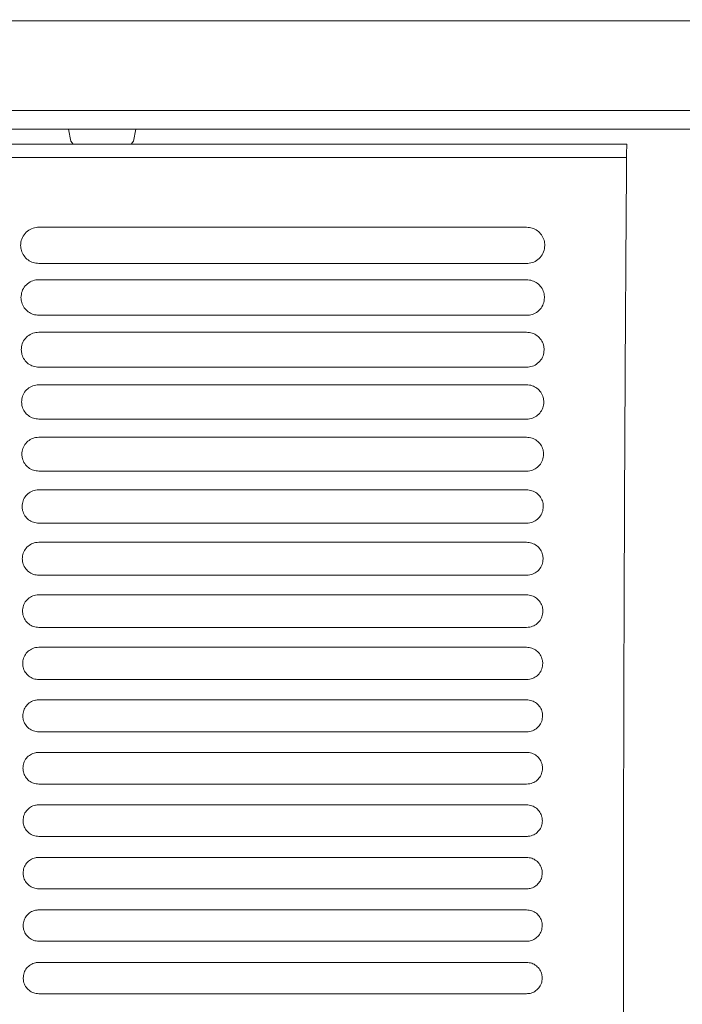
# Model space of a CAD drawing. Units: millimetres. Extents: x -1021 to 19790, y -8774 to 3383.
# Drawn here: x 13365 to 13453, y -8227 to -8097 of the extents above; entities that cross this region are included whole.
import ezdxf

# ---------------------------------------------------------------- set-up
doc = ezdxf.new("R2010")
doc.units = ezdxf.units.MM
doc.layers.add('Flowair1', color=7, linetype='Continuous')
doc.layers.add('Wymiary', color=8, linetype='Continuous')
doc.styles.get("Standard").update_dxf_attribs({"font": 'arial.ttf'})
doc.dimstyles.new('ISO-25', dxfattribs={"dimtxt": 2.5, "dimasz": 2.5, "dimexe": 1.25, "dimexo": 0.625, "dimtad": 1, "dimtxsty": 'Standard', "dimcen": 2.5, "dimadec": 0, "dimazin": 0, "dimtfac": 1, "dimtmove": 0, "dimatfit": 3, "dimfxl": 1, "dimarcsym": 0})

# ---------------------------------------------------------------- blocks, each defined once
blk = doc.blocks.new('*D21')
at = {"layer": 'Defpoints', "color": 0}
for p in [(13546.58, -7882.85), (13546.58, -8112.49), (13486.53, -8169.5)]:
    blk.add_point(p, dxfattribs=at)
at = {"layer": 'Wymiary', "color": 0, "lineweight": -2}
for p, q in [((13486.53, -8168.88), (13486.53, -7881.6)), ((13546.58, -8111.87), (13546.58, -7881.6)), ((13456.53, -7882.85), (13426.53, -7882.85)), ((13486.53, -7882.85), (13546.58, -7882.85)), ((13576.58, -7882.85), (13724.56, -7882.85))]:
    blk.add_line(p, q, dxfattribs=at)
at = {"layer": 'Wymiary', "color": 0}
for points in [[(13456.53, -7887.85), (13456.53, -7877.85), (13486.53, -7882.85)], [(13576.58, -7877.85), (13576.58, -7887.85), (13546.58, -7882.85)]]:
    blk.add_solid(points, dxfattribs=at)
at = {"layer": 'Wymiary', "color": 0, "insert": (13693.04, -7857.54), "char_height": 30, "attachment_point": 5}
blk.add_mtext('60', dxfattribs=at)

msp = doc.modelspace()

# ---------------------------------------------------------------- linework, layer by layer
at = {"layer": 'Flowair1', "color": 7, "linetype": 'Continuous', "lineweight": 15}
for p, q in [((11539.537, -8096.827), (13513.492, -8096.827)), ((11539.537, -8108.696), (13513.492, -8108.696)), ((11539.537, -8111.169), (13513.492, -8111.169)), ((13371.774, -8111.219), (13371.784, -8111.169)), ((13372.119, -8112.735), (13371.806, -8111.169)), ((13380.693, -8111.169), (13380.381, -8112.735)), ((13380.715, -8111.169), (13380.725, -8111.219)), ((12992.664, -8113.158), (13445.598, -8113.158)), ((13372.407, -8113.158), (13372.119, -8112.735)), ((13380.381, -8112.735), (13380.079, -8113.158)), ((13445.567, -8114.889), (13223.543, -8114.889)), ((13367.879, -8124.128), (13367.879, -8124.129)), ((13432.344, -8124.128), (13367.879, -8124.128)), ((13432.354, -8128.91), (13367.888, -8128.91)), ((13367.879, -8131.068), (13367.879, -8131.068)), ((13432.344, -8131.068), (13367.879, -8131.068)), ((13432.344, -8131.068), (13367.879, -8131.068)), ((13432.354, -8135.762), (13367.888, -8135.762)), ((13367.879, -8138.007), (13367.879, -8138.007)), ((13432.344, -8138.007), (13367.879, -8138.007)), ((13432.354, -8142.621), (13367.888, -8142.621)), ((13367.879, -8144.946), (13367.879, -8144.947)), ((13432.344, -8144.946), (13367.879, -8144.946)), ((13432.354, -8149.486), (13367.888, -8149.486)), ((13367.879, -8151.886), (13367.879, -8151.886)), ((13432.344, -8151.886), (13367.879, -8151.886)), ((13432.354, -8156.358), (13367.888, -8156.358)), ((13367.879, -8158.825), (13367.879, -8158.826)), ((13432.344, -8158.825), (13367.879, -8158.825)), ((13432.354, -8163.236), (13367.888, -8163.236)), ((13367.879, -8165.765), (13367.879, -8165.765)), ((13432.344, -8165.765), (13367.879, -8165.765)), ((13432.354, -8170.121), (13367.888, -8170.121)), ((13367.879, -8172.704), (13367.879, -8172.705)), ((13432.344, -8172.704), (13367.879, -8172.704)), ((13432.354, -8177.012), (13367.888, -8177.012)), ((13432.344, -8179.644), (13367.879, -8179.644)), ((13432.344, -8179.644), (13432.344, -8179.645)), ((13432.354, -8183.91), (13367.888, -8183.91)), ((13367.879, -8186.584), (13367.879, -8186.584)), ((13432.344, -8186.584), (13367.879, -8186.584)), ((13432.344, -8186.584), (13432.344, -8186.584)), ((13432.354, -8190.813), (13367.888, -8190.813)), ((13432.344, -8193.524), (13367.879, -8193.524)), ((13367.879, -8193.524), (13367.879, -8193.524)), ((13432.344, -8193.524), (13432.344, -8193.524)), ((13432.354, -8197.723), (13367.888, -8197.723)), ((13432.344, -8200.464), (13367.879, -8200.464)), ((13367.879, -8200.464), (13367.879, -8200.464)), ((13432.344, -8200.464), (13367.879, -8200.464)), ((13432.344, -8200.464), (13432.344, -8200.464)), ((13432.354, -8204.639), (13367.888, -8204.639)), ((13432.344, -8207.404), (13367.879, -8207.404)), ((13367.879, -8207.404), (13367.879, -8207.404)), ((13432.344, -8207.404), (13367.879, -8207.404)), ((13432.344, -8207.404), (13432.344, -8207.404)), ((13432.354, -8211.561), (13367.888, -8211.561)), ((13432.344, -8214.344), (13367.879, -8214.344)), ((13367.879, -8214.344), (13367.879, -8214.344)), ((13432.344, -8214.344), (13367.879, -8214.344)), ((13432.344, -8214.344), (13432.344, -8214.344)), ((13432.354, -8218.489), (13367.888, -8218.489)), ((13432.344, -8221.284), (13367.879, -8221.284)), ((13367.879, -8221.284), (13367.879, -8221.284)), ((13432.344, -8221.284), (13432.344, -8221.284)), ((13432.354, -8225.423), (13367.888, -8225.423))]:
    msp.add_line(p, q, dxfattribs=at)
msp.add_arc((13476.161, -8114.574), 30.596, 177.34788, 180.59061, dxfattribs=at)
for points, knots in [([(13445.54, -8332.566), (13445.506, -8328.393), (13445.439, -8320.034), (13445.357, -8307.052), (13445.288, -8293.825), (13445.233, -8280.402), (13445.19, -8266.455), (13445.161, -8252.005), (13445.145, -8237.08), (13445.144, -8222.131), (13445.158, -8207.226), (13445.177, -8196.481), (13445.199, -8187.267), (13445.224, -8178.391), (13445.269, -8165.888), (13445.329, -8152.399), (13445.399, -8139.39), (13445.478, -8126.855), (13445.537, -8118.878), (13445.567, -8114.889)], [0, 0, 0, 0, 0.0609972, 0.1221643, 0.1834173, 0.2446382, 0.3056804, 0.3720696, 0.4386118, 0.5052203, 0.5717904, 0.638203, 0.6498418, 0.6964045, 0.7586803, 0.8209934, 0.8832695, 0.941635, 1, 1, 1, 1]), ([(13367.879, -8124.128), (13367.757, -8124.134), (13367.359, -8124.152), (13366.689, -8124.385), (13366.017, -8124.926), (13365.559, -8125.678), (13365.504, -8126.245), (13365.477, -8126.529)], [0, 0, 0, 0, 0.0917636, 0.2994234, 0.5253841, 0.7622179, 1, 1, 1, 1]), ([(13434.755, -8126.539), (13434.736, -8126.302), (13434.697, -8125.805), (13434.349, -8125.12), (13433.806, -8124.57), (13433.116, -8124.2), (13432.601, -8124.152), (13432.344, -8124.128)], [0, 0, 0, 0, 0.1979985, 0.4144242, 0.6152247, 0.8080962, 1, 1, 1, 1]), ([(13365.477, -8126.539), (13365.477, -8126.536), (13365.477, -8126.531), (13365.477, -8126.527), (13365.477, -8126.526)], [0, 0, 0, 0, 0.78631631, 1, 1, 1, 1]), ([(13365.477, -8126.539), (13365.497, -8126.762), (13365.541, -8127.242), (13365.879, -8127.914), (13366.423, -8128.466), (13367.114, -8128.838), (13367.631, -8128.887), (13367.888, -8128.911)], [0, 0, 0, 0, 0.188321, 0.4060006, 0.6091908, 0.8051118, 1, 1, 1, 1]), ([(13432.354, -8128.911), (13432.47, -8128.906), (13432.859, -8128.889), (13433.52, -8128.665), (13434.194, -8128.136), (13434.66, -8127.393), (13434.723, -8126.831), (13434.755, -8126.549)], [0, 0, 0, 0, 0.0886671, 0.2971546, 0.522965, 0.760808, 1, 1, 1, 1]), ([(13367.879, -8131.068), (13367.751, -8131.074), (13367.353, -8131.093), (13366.694, -8131.33), (13366.045, -8131.861), (13365.602, -8132.594), (13365.549, -8133.146), (13365.523, -8133.423)], [0, 0, 0, 0, 0.0986846, 0.3074783, 0.5319464, 0.7655514, 1, 1, 1, 1]), ([(13434.709, -8133.433), (13434.692, -8133.207), (13434.655, -8132.726), (13434.322, -8132.055), (13433.788, -8131.508), (13433.107, -8131.139), (13432.598, -8131.091), (13432.344, -8131.068)], [0, 0, 0, 0, 0.1904433, 0.4068778, 0.6096034, 0.8052567, 1, 1, 1, 1]), ([(13365.523, -8133.433), (13365.523, -8133.43), (13365.523, -8133.425), (13365.523, -8133.42), (13365.523, -8133.419)], [0, 0, 0, 0, 0.7844149, 1, 1, 1, 1]), ([(13365.523, -8133.433), (13365.541, -8133.645), (13365.582, -8134.111), (13365.908, -8134.77), (13366.441, -8135.32), (13367.124, -8135.69), (13367.634, -8135.738), (13367.888, -8135.762)], [0, 0, 0, 0, 0.1815486, 0.3991361, 0.6040347, 0.8024683, 1, 1, 1, 1]), ([(13432.354, -8135.762), (13432.476, -8135.757), (13432.866, -8135.738), (13433.516, -8135.511), (13434.168, -8134.99), (13434.618, -8134.265), (13434.679, -8133.717), (13434.709, -8133.442)], [0, 0, 0, 0, 0.0956401, 0.3052123, 0.5296407, 0.7642317, 1, 1, 1, 1]), ([(13367.879, -8138.007), (13367.746, -8138.014), (13367.349, -8138.034), (13366.701, -8138.274), (13366.071, -8138.796), (13365.642, -8139.512), (13365.59, -8140.05), (13365.565, -8140.32)], [0, 0, 0, 0, 0.1049738, 0.3147512, 0.5378446, 0.7685422, 1, 1, 1, 1]), ([(13434.667, -8140.33), (13434.651, -8140.115), (13434.616, -8139.648), (13434.296, -8138.99), (13433.771, -8138.445), (13433.098, -8138.078), (13432.595, -8138.031), (13432.344, -8138.007)], [0, 0, 0, 0, 0.1835621, 0.3999393, 0.6043894, 0.8025932, 1, 1, 1, 1]), ([(13365.565, -8140.331), (13365.565, -8140.327), (13365.565, -8140.323), (13365.565, -8140.318), (13365.565, -8140.317)], [0, 0, 0, 0, 0.7859663, 1, 1, 1, 1]), ([(13365.565, -8140.33), (13365.582, -8140.532), (13365.62, -8140.986), (13365.934, -8141.634), (13366.459, -8142.18), (13367.132, -8142.549), (13367.637, -8142.597), (13367.888, -8142.621)], [0, 0, 0, 0, 0.1754115, 0.3928389, 0.5992773, 0.8000335, 1, 1, 1, 1]), ([(13432.354, -8142.621), (13432.481, -8142.615), (13432.871, -8142.595), (13433.511, -8142.364), (13434.144, -8141.851), (13434.579, -8141.143), (13434.638, -8140.608), (13434.667, -8140.34)], [0, 0, 0, 0, 0.1020121, 0.3125368, 0.5356776, 0.7673109, 1, 1, 1, 1]), ([(13367.879, -8144.946), (13367.742, -8144.954), (13367.346, -8144.975), (13366.708, -8145.217), (13366.095, -8145.731), (13365.679, -8146.431), (13365.628, -8146.957), (13365.603, -8147.221)], [0, 0, 0, 0, 0.1106775, 0.3213145, 0.5431213, 0.7712603, 1, 1, 1, 1]), ([(13434.629, -8147.231), (13434.614, -8147.026), (13434.58, -8146.571), (13434.271, -8145.925), (13433.755, -8145.383), (13433.09, -8145.017), (13432.592, -8144.97), (13432.344, -8144.946)], [0, 0, 0, 0, 0.17728967, 0.39356705, 0.59958594, 0.80014066, 1, 1, 1, 1]), ([(13365.603, -8147.232), (13365.603, -8147.228), (13365.604, -8147.224), (13365.603, -8147.219), (13365.603, -8147.218)], [0, 0, 0, 0, 0.7856742, 1, 1, 1, 1]), ([(13365.603, -8147.231), (13365.619, -8147.425), (13365.656, -8147.867), (13365.959, -8148.504), (13366.475, -8149.048), (13367.141, -8149.415), (13367.64, -8149.462), (13367.888, -8149.486)], [0, 0, 0, 0, 0.1698494, 0.3870589, 0.5948856, 0.7978048, 1, 1, 1, 1]), ([(13432.354, -8149.486), (13432.485, -8149.479), (13432.875, -8149.459), (13433.506, -8149.225), (13434.121, -8148.719), (13434.544, -8148.026), (13434.6, -8147.503), (13434.629, -8147.24)], [0, 0, 0, 0, 0.1078339, 0.3191854, 0.541113, 0.7700967, 1, 1, 1, 1]), ([(13367.879, -8151.886), (13367.739, -8151.893), (13367.344, -8151.916), (13366.715, -8152.159), (13366.118, -8152.665), (13365.713, -8153.351), (13365.663, -8153.867), (13365.639, -8154.125)], [0, 0, 0, 0, 0.1158615, 0.3272081, 0.5478565, 0.7736525, 1, 1, 1, 1]), ([(13434.593, -8154.135), (13434.579, -8153.939), (13434.547, -8153.496), (13434.249, -8152.86), (13433.74, -8152.321), (13433.082, -8151.956), (13432.59, -8151.909), (13432.344, -8151.886)], [0, 0, 0, 0, 0.1715943, 0.3877252, 0.5951416, 0.7978916, 1, 1, 1, 1]), ([(13365.639, -8154.136), (13365.639, -8154.133), (13365.639, -8154.128), (13365.639, -8154.123), (13365.639, -8154.122)], [0, 0, 0, 0, 0.7851811, 1, 1, 1, 1]), ([(13365.639, -8154.135), (13365.654, -8154.321), (13365.688, -8154.754), (13365.982, -8155.381), (13366.49, -8155.922), (13367.149, -8156.287), (13367.642, -8156.335), (13367.888, -8156.358)], [0, 0, 0, 0, 0.1648335, 0.3818101, 0.5908549, 0.7957564, 1, 1, 1, 1]), ([(13432.354, -8156.358), (13432.489, -8156.351), (13432.878, -8156.33), (13433.501, -8156.094), (13434.1, -8155.595), (13434.511, -8154.914), (13434.566, -8154.402), (13434.593, -8154.145)], [0, 0, 0, 0, 0.1131731, 0.3251705, 0.5459785, 0.7725891, 1, 1, 1, 1]), ([(13367.879, -8158.825), (13367.736, -8158.833), (13367.342, -8158.856), (13366.722, -8159.101), (13366.139, -8159.6), (13365.743, -8160.274), (13365.695, -8160.779), (13365.671, -8161.033)], [0, 0, 0, 0, 0.1205033, 0.3324818, 0.5520673, 0.7758093, 1, 1, 1, 1]), ([(13434.561, -8161.042), (13434.548, -8160.854), (13434.518, -8160.421), (13434.228, -8159.795), (13433.727, -8159.258), (13433.075, -8158.895), (13432.587, -8158.849), (13432.344, -8158.825)], [0, 0, 0, 0, 0.16644454, 0.38239071, 0.5910946, 0.79579314, 1, 1, 1, 1]), ([(13365.671, -8161.044), (13365.671, -8161.04), (13365.671, -8161.036), (13365.671, -8161.031), (13365.671, -8161.03)], [0, 0, 0, 0, 0.7857486, 1, 1, 1, 1]), ([(13365.671, -8161.042), (13365.685, -8161.222), (13365.718, -8161.645), (13366.002, -8162.264), (13366.504, -8162.802), (13367.156, -8163.166), (13367.644, -8163.213), (13367.888, -8163.237)], [0, 0, 0, 0, 0.1603673, 0.3770545, 0.5872122, 0.7938596, 1, 1, 1, 1]), ([(13432.354, -8163.237), (13432.492, -8163.229), (13432.88, -8163.207), (13433.495, -8162.969), (13434.08, -8162.476), (13434.481, -8161.808), (13434.535, -8161.304), (13434.561, -8161.052)], [0, 0, 0, 0, 0.1179757, 0.33056296, 0.55033684, 0.77482664, 1, 1, 1, 1]), ([(13367.879, -8165.765), (13367.734, -8165.773), (13367.342, -8165.797), (13366.729, -8166.042), (13366.158, -8166.535), (13365.771, -8167.197), (13365.723, -8167.695), (13365.699, -8167.943)], [0, 0, 0, 0, 0.1246488, 0.3371421, 0.5557874, 0.777718, 1, 1, 1, 1]), ([(13434.533, -8167.953), (13434.52, -8167.772), (13434.491, -8167.348), (13434.209, -8166.731), (13433.714, -8166.196), (13433.069, -8165.835), (13432.585, -8165.788), (13432.344, -8165.765)], [0, 0, 0, 0, 0.16182457, 0.37758139, 0.58738059, 0.79391992, 1, 1, 1, 1]), ([(13365.699, -8167.955), (13365.699, -8167.952), (13365.699, -8167.947), (13365.699, -8167.942), (13365.699, -8167.941)], [0, 0, 0, 0, 0.7865003, 1, 1, 1, 1]), ([(13365.699, -8167.953), (13365.713, -8168.127), (13365.744, -8168.542), (13366.021, -8169.153), (13366.516, -8169.689), (13367.162, -8170.051), (13367.647, -8170.098), (13367.888, -8170.121)], [0, 0, 0, 0, 0.1563737, 0.3728028, 0.5839018, 0.7921782, 1, 1, 1, 1]), ([(13432.354, -8170.121), (13432.495, -8170.113), (13432.882, -8170.091), (13433.49, -8169.851), (13434.063, -8169.364), (13434.455, -8168.706), (13434.507, -8168.211), (13434.533, -8167.963)], [0, 0, 0, 0, 0.1223287, 0.3354038, 0.5542561, 0.7768378, 1, 1, 1, 1]), ([(13367.879, -8172.704), (13367.732, -8172.713), (13367.341, -8172.737), (13366.735, -8172.983), (13366.175, -8173.471), (13365.795, -8174.123), (13365.748, -8174.613), (13365.725, -8174.857)], [0, 0, 0, 0, 0.1283304, 0.3412748, 0.5590867, 0.7793989, 1, 1, 1, 1]), ([(13434.507, -8174.867), (13434.495, -8174.692), (13434.467, -8174.277), (13434.192, -8173.667), (13433.703, -8173.134), (13433.063, -8172.774), (13432.583, -8172.728), (13432.344, -8172.704)], [0, 0, 0, 0, 0.1576728, 0.3732357, 0.5840647, 0.7921953, 1, 1, 1, 1]), ([(13365.725, -8174.869), (13365.725, -8174.866), (13365.725, -8174.861), (13365.725, -8174.857), (13365.725, -8174.856)], [0, 0, 0, 0, 0.7830386, 1, 1, 1, 1]), ([(13365.725, -8174.867), (13365.737, -8175.036), (13365.768, -8175.444), (13366.038, -8176.048), (13366.528, -8176.581), (13367.168, -8176.943), (13367.648, -8176.989), (13367.888, -8177.013)], [0, 0, 0, 0, 0.1528866, 0.3690366, 0.5809758, 0.7906535, 1, 1, 1, 1]), ([(13432.354, -8177.013), (13432.497, -8177.004), (13432.883, -8176.981), (13433.485, -8176.74), (13434.047, -8176.258), (13434.431, -8175.609), (13434.482, -8175.121), (13434.507, -8174.877)], [0, 0, 0, 0, 0.1261874, 0.3396955, 0.5576889, 0.7786255, 1, 1, 1, 1]), ([(13434.507, -8174.862), (13434.507, -8174.865), (13434.507, -8174.87), (13434.507, -8174.874), (13434.507, -8174.875)], [0, 0, 0, 0, 0.7862333, 1, 1, 1, 1]), ([(13367.879, -8179.644), (13367.73, -8179.653), (13367.341, -8179.677), (13366.742, -8179.924), (13366.191, -8180.406), (13365.817, -8181.05), (13365.77, -8181.533), (13365.747, -8181.775)], [0, 0, 0, 0, 0.1315021, 0.3448787, 0.5619112, 0.7808485, 1, 1, 1, 1]), ([(13434.485, -8181.785), (13434.473, -8181.614), (13434.446, -8181.206), (13434.178, -8180.603), (13433.693, -8180.073), (13433.058, -8179.713), (13432.582, -8179.667), (13432.344, -8179.644)], [0, 0, 0, 0, 0.154031, 0.3693885, 0.5810851, 0.7906643, 1, 1, 1, 1]), ([(13365.747, -8181.787), (13365.747, -8181.783), (13365.747, -8181.779), (13365.747, -8181.774), (13365.747, -8181.773)], [0, 0, 0, 0, 0.7860157, 1, 1, 1, 1]), ([(13365.747, -8181.785), (13365.759, -8181.949), (13365.789, -8182.351), (13366.054, -8182.949), (13366.538, -8183.48), (13367.174, -8183.84), (13367.65, -8183.887), (13367.888, -8183.91)], [0, 0, 0, 0, 0.14986, 0.3657153, 0.5783921, 0.7893276, 1, 1, 1, 1]), ([(13432.354, -8183.91), (13432.499, -8183.901), (13432.884, -8183.877), (13433.48, -8183.636), (13434.033, -8183.158), (13434.41, -8182.517), (13434.46, -8182.035), (13434.485, -8181.795)], [0, 0, 0, 0, 0.1296211, 0.343476, 0.5606959, 0.7801628, 1, 1, 1, 1]), ([(13434.485, -8181.779), (13434.485, -8181.783), (13434.485, -8181.787), (13434.485, -8181.792), (13434.485, -8181.793)], [0, 0, 0, 0, 0.7827932, 1, 1, 1, 1]), ([(13367.879, -8186.584), (13367.729, -8186.593), (13367.341, -8186.618), (13366.747, -8186.865), (13366.204, -8187.342), (13365.836, -8187.979), (13365.79, -8188.456), (13365.767, -8188.695)], [0, 0, 0, 0, 0.1342472, 0.3479471, 0.5643497, 0.7821069, 1, 1, 1, 1]), ([(13434.465, -8188.705), (13434.454, -8188.539), (13434.427, -8188.138), (13434.165, -8187.54), (13433.685, -8187.012), (13433.054, -8186.653), (13432.58, -8186.607), (13432.344, -8186.584)], [0, 0, 0, 0, 0.15084862, 0.36601502, 0.57848133, 0.78933419, 1, 1, 1, 1]), ([(13365.767, -8188.708), (13365.767, -8188.704), (13365.767, -8188.699), (13365.767, -8188.695), (13365.767, -8188.694)], [0, 0, 0, 0, 0.7865525, 1, 1, 1, 1]), ([(13365.767, -8188.705), (13365.778, -8188.866), (13365.806, -8189.262), (13366.067, -8189.856), (13366.546, -8190.385), (13367.178, -8190.744), (13367.652, -8190.79), (13367.888, -8190.813)], [0, 0, 0, 0, 0.1472699, 0.3628735, 0.5761789, 0.7882015, 1, 1, 1, 1]), ([(13432.354, -8190.813), (13432.501, -8190.804), (13432.885, -8190.78), (13433.476, -8190.537), (13434.021, -8190.063), (13434.392, -8189.429), (13434.441, -8188.953), (13434.465, -8188.715)], [0, 0, 0, 0, 0.1325971, 0.3467414, 0.5632957, 0.7815107, 1, 1, 1, 1]), ([(13434.465, -8188.7), (13434.465, -8188.703), (13434.465, -8188.708), (13434.465, -8188.713), (13434.465, -8188.714)], [0, 0, 0, 0, 0.7831425, 1, 1, 1, 1]), ([(13367.879, -8193.524), (13367.728, -8193.533), (13367.342, -8193.558), (13366.752, -8193.805), (13366.215, -8194.279), (13365.851, -8194.91), (13365.806, -8195.382), (13365.783, -8195.619)], [0, 0, 0, 0, 0.1365335, 0.3505255, 0.5663888, 0.7831446, 1, 1, 1, 1]), ([(13434.449, -8195.629), (13434.438, -8195.467), (13434.412, -8195.07), (13434.154, -8194.478), (13433.678, -8193.95), (13433.05, -8193.593), (13432.579, -8193.547), (13432.344, -8193.524)], [0, 0, 0, 0, 0.148115, 0.363121, 0.5761981, 0.7881748, 1, 1, 1, 1]), ([(13365.783, -8195.631), (13365.783, -8195.628), (13365.783, -8195.623), (13365.783, -8195.619), (13365.783, -8195.618)], [0, 0, 0, 0, 0.7862308, 1, 1, 1, 1]), ([(13365.783, -8195.629), (13365.794, -8195.787), (13365.821, -8196.179), (13366.078, -8196.768), (13366.554, -8197.296), (13367.182, -8197.654), (13367.653, -8197.7), (13367.888, -8197.723)], [0, 0, 0, 0, 0.1451608, 0.3605278, 0.5743062, 0.7872115, 1, 1, 1, 1]), ([(13432.354, -8197.723), (13432.502, -8197.714), (13432.886, -8197.689), (13433.473, -8197.446), (13434.011, -8196.974), (13434.377, -8196.346), (13434.425, -8195.875), (13434.449, -8195.639)], [0, 0, 0, 0, 0.1351536, 0.3494884, 0.5654947, 0.7826462, 1, 1, 1, 1]), ([(13434.449, -8195.623), (13434.449, -8195.627), (13434.449, -8195.632), (13434.449, -8195.636), (13434.449, -8195.637)], [0, 0, 0, 0, 0.787124, 1, 1, 1, 1]), ([(13367.879, -8200.464), (13367.727, -8200.473), (13367.342, -8200.498), (13366.756, -8200.746), (13366.225, -8201.216), (13365.864, -8201.842), (13365.819, -8202.311), (13365.796, -8202.546)], [0, 0, 0, 0, 0.1383705, 0.3525817, 0.5680131, 0.7839815, 1, 1, 1, 1]), ([(13434.436, -8202.555), (13434.425, -8202.397), (13434.4, -8202.004), (13434.145, -8201.416), (13433.672, -8200.89), (13433.047, -8200.532), (13432.578, -8200.487), (13432.344, -8200.464)], [0, 0, 0, 0, 0.14582891, 0.36070781, 0.5743246, 0.78722465, 1, 1, 1, 1]), ([(13365.796, -8202.558), (13365.796, -8202.555), (13365.796, -8202.55), (13365.796, -8202.546), (13365.796, -8202.545)], [0, 0, 0, 0, 0.7866811, 1, 1, 1, 1]), ([(13365.796, -8202.555), (13365.807, -8202.711), (13365.834, -8203.1), (13366.087, -8203.686), (13366.56, -8204.212), (13367.185, -8204.57), (13367.654, -8204.616), (13367.888, -8204.639)], [0, 0, 0, 0, 0.1435037, 0.3586422, 0.5727932, 0.786473, 1, 1, 1, 1]), ([(13432.354, -8204.639), (13432.503, -8204.629), (13432.886, -8204.605), (13433.47, -8204.36), (13434.003, -8203.892), (13434.365, -8203.268), (13434.412, -8202.8), (13434.436, -8202.565)], [0, 0, 0, 0, 0.1372741, 0.3517606, 0.5673194, 0.7835843, 1, 1, 1, 1]), ([(13434.436, -8202.55), (13434.436, -8202.554), (13434.436, -8202.559), (13434.436, -8202.563), (13434.436, -8202.564)], [0, 0, 0, 0, 0.78711854, 1, 1, 1, 1]), ([(13367.879, -8207.404), (13367.727, -8207.413), (13367.343, -8207.439), (13366.76, -8207.686), (13366.232, -8208.154), (13365.874, -8208.776), (13365.829, -8209.242), (13365.806, -8209.475)], [0, 0, 0, 0, 0.1397422, 0.3541696, 0.5692467, 0.7846156, 1, 1, 1, 1]), ([(13434.426, -8209.485), (13434.415, -8209.329), (13434.39, -8208.94), (13434.138, -8208.354), (13433.667, -8207.829), (13433.044, -8207.472), (13432.577, -8207.426), (13432.344, -8207.404)], [0, 0, 0, 0, 0.143992, 0.3587683, 0.5728362, 0.7864553, 1, 1, 1, 1]), ([(13365.806, -8209.488), (13365.806, -8209.485), (13365.806, -8209.48), (13365.806, -8209.476), (13365.806, -8209.475)], [0, 0, 0, 0, 0.7861216, 1, 1, 1, 1]), ([(13365.806, -8209.485), (13365.817, -8209.639), (13365.843, -8210.025), (13366.094, -8210.609), (13366.564, -8211.135), (13367.187, -8211.492), (13367.655, -8211.538), (13367.888, -8211.561)], [0, 0, 0, 0, 0.14226739, 0.35724769, 0.57168522, 0.78587618, 1, 1, 1, 1]), ([(13432.354, -8211.561), (13432.504, -8211.551), (13432.887, -8211.526), (13433.468, -8211.281), (13433.996, -8210.814), (13434.356, -8210.194), (13434.402, -8209.728), (13434.426, -8209.495)], [0, 0, 0, 0, 0.1389295, 0.3535683, 0.568726, 0.7843346, 1, 1, 1, 1]), ([(13434.426, -8209.48), (13434.426, -8209.484), (13434.426, -8209.489), (13434.426, -8209.493), (13434.426, -8209.494)], [0, 0, 0, 0, 0.7874039, 1, 1, 1, 1]), ([(13367.879, -8214.344), (13367.727, -8214.354), (13367.343, -8214.379), (13366.762, -8214.626), (13366.238, -8215.093), (13365.881, -8215.712), (13365.836, -8216.176), (13365.813, -8216.408)], [0, 0, 0, 0, 0.1407016, 0.3552292, 0.5700888, 0.7850514, 1, 1, 1, 1]), ([(13434.419, -8216.418), (13434.408, -8216.264), (13434.383, -8215.877), (13434.133, -8215.294), (13433.664, -8214.769), (13433.043, -8214.412), (13432.577, -8214.367), (13432.344, -8214.344)], [0, 0, 0, 0, 0.1426061, 0.3573169, 0.5716965, 0.7858757, 1, 1, 1, 1]), ([(13365.813, -8216.418), (13365.824, -8216.571), (13365.85, -8216.956), (13366.099, -8217.538), (13366.568, -8218.064), (13367.189, -8218.42), (13367.655, -8218.466), (13367.888, -8218.489)], [0, 0, 0, 0, 0.1415096, 0.3563362, 0.5709687, 0.7855104, 1, 1, 1, 1]), ([(13365.814, -8216.422), (13365.814, -8216.418), (13365.814, -8216.413), (13365.814, -8216.409), (13365.814, -8216.408)], [0, 0, 0, 0, 0.7830458, 1, 1, 1, 1]), ([(13432.354, -8218.489), (13432.505, -8218.479), (13432.887, -8218.454), (13433.467, -8218.208), (13433.992, -8217.742), (13434.349, -8217.124), (13434.395, -8216.66), (13434.419, -8216.428)], [0, 0, 0, 0, 0.1401428, 0.3548587, 0.5697472, 0.784847, 1, 1, 1, 1]), ([(13434.418, -8216.414), (13434.418, -8216.417), (13434.418, -8216.422), (13434.418, -8216.427), (13434.418, -8216.428)], [0, 0, 0, 0, 0.7830458, 1, 1, 1, 1]), ([(13367.879, -8221.284), (13367.727, -8221.294), (13367.344, -8221.319), (13366.764, -8221.566), (13366.241, -8222.032), (13365.886, -8222.649), (13365.84, -8223.113), (13365.817, -8223.344)], [0, 0, 0, 0, 0.14116571, 0.35581395, 0.57053792, 0.78527261, 1, 1, 1, 1]), ([(13434.415, -8223.354), (13434.404, -8223.201), (13434.379, -8222.816), (13434.131, -8222.234), (13433.662, -8221.709), (13433.042, -8221.352), (13432.576, -8221.307), (13432.344, -8221.284)], [0, 0, 0, 0, 0.1416906, 0.3563717, 0.5709539, 0.7854923, 1, 1, 1, 1]), ([(13365.817, -8223.354), (13365.828, -8223.507), (13365.853, -8223.891), (13366.101, -8224.473), (13366.57, -8224.998), (13367.19, -8225.355), (13367.656, -8225.401), (13367.888, -8225.423)], [0, 0, 0, 0, 0.14120101, 0.35593785, 0.57063625, 0.78534561, 1, 1, 1, 1]), ([(13365.818, -8223.358), (13365.818, -8223.354), (13365.818, -8223.35), (13365.818, -8223.345), (13365.818, -8223.344)], [0, 0, 0, 0, 0.78676694, 1, 1, 1, 1]), ([(13432.354, -8225.423), (13432.505, -8225.414), (13432.888, -8225.388), (13433.467, -8225.142), (13433.99, -8224.676), (13434.346, -8224.059), (13434.392, -8223.596), (13434.415, -8223.364)], [0, 0, 0, 0, 0.140897, 0.355632, 0.5703905, 0.7851835, 1, 1, 1, 1]), ([(13434.414, -8223.35), (13434.414, -8223.354), (13434.414, -8223.358), (13434.414, -8223.363), (13434.414, -8223.364)], [0, 0, 0, 0, 0.78509552, 1, 1, 1, 1])]:
    msp.add_open_spline(points, degree=3, knots=knots, dxfattribs=at)

# ---------------------------------------------------------------- dimensions: what is measured, and where the dimension line sits
at = {"layer": 'Wymiary'}
dim = msp.add_linear_dim(base=(13546.576, -7882.853), p1=(13486.531, -8169.503), p2=(13546.576, -8112.491), dimstyle='ISO-25', override={"dimtxt": 30, "dimasz": 30, "dimgap": 10, "dimdec": 0}, dxfattribs=at)
dim.commit()
dim.dimension.update_dxf_attribs({"geometry": '*D21', "text_midpoint": (13693.043, -7882.853), "dimtype": 160})

doc.saveas('drawing.dxf')
